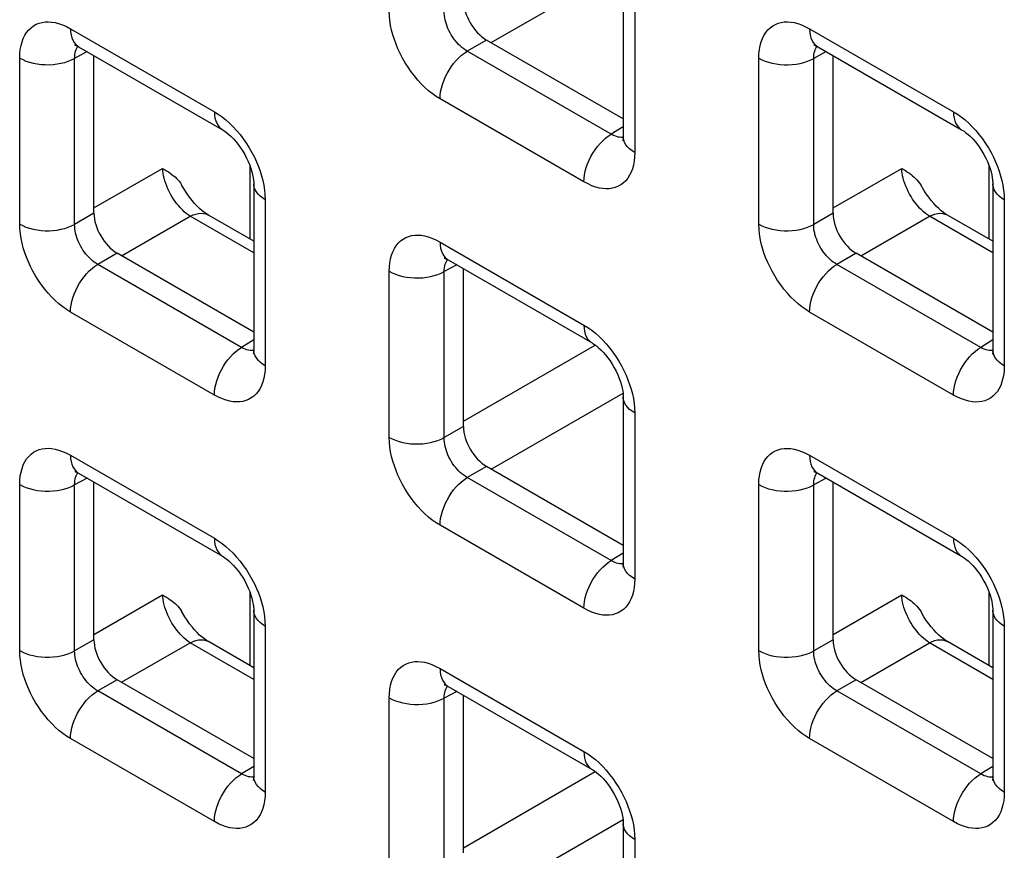
# Model space of a CAD drawing. Units: millimetres. Extents: x -45 to 54, y -212 to 83.
# Drawn here: x 9 to 17, y -43 to -37 of the extents above; entities that cross this region are included whole.
import ezdxf

# ---------------------------------------------------------------- set-up
doc = ezdxf.new("R2010")
doc.units = ezdxf.units.MM
doc.header["$LTSCALE"] = 16.335
doc.layers.add('RACCORDO', color=7, linetype='CONTINUOUS')

msp = doc.modelspace()

# ---------------------------------------------------------------- linework, layer by layer
at = {"layer": 'RACCORDO', "color": 250, "linetype": 'CONTINUOUS'}
for p, q in [((12.9574, -36.7263), (13.9665, -36.1436)), ((14.0562, -36.2964), (14.0562, -37.5678)), ((9.7378, -36.6199), (10.839, -37.2557)), ((15.3947, -36.6202), (16.4958, -37.256)), ((12.9223, -36.706), (12.7747, -36.7913)), ((9.349, -38.1158), (9.349, -36.8443)), ((9.8653, -36.7949), (9.7695, -36.8465)), ((9.7695, -38.1179), (9.7695, -36.8465)), ((13.8758, -37.427), (12.7747, -36.7913)), ((15.0058, -38.1161), (15.0058, -36.8447)), ((15.5222, -36.7953), (15.4264, -36.8468)), ((15.4264, -38.1182), (15.4264, -36.8468)), ((13.6674, -37.7923), (12.5663, -37.1565)), ((13.9684, -37.3698), (13.8758, -37.427)), ((13.9287, -37.449), (13.9163, -37.4457)), ((11.1124, -38.2314), (11.1124, -37.6723)), ((16.7693, -38.2317), (16.7693, -37.6726)), ((9.9172, -37.9921), (10.4423, -37.6889)), ((15.574, -37.9924), (16.0992, -37.6892)), ((11.2278, -37.9292), (11.2278, -39.2006)), ((16.8847, -37.9295), (16.8847, -39.2009)), ((9.9172, -38.0327), (9.7695, -38.1179)), ((15.574, -38.033), (15.4264, -38.1182)), ((10.129, -38.359), (10.6542, -38.0558)), ((11.14, -38.3363), (10.6542, -38.0558)), ((15.7859, -38.3594), (16.311, -38.0561)), ((16.7968, -38.3366), (16.311, -38.0561)), ((12.5663, -38.253), (13.6674, -38.8888)), ((10.0939, -38.3388), (9.9463, -38.424)), ((15.7508, -38.3391), (15.6031, -38.4244)), ((11.0474, -39.0598), (9.9463, -38.424)), ((12.6938, -38.428), (12.5979, -38.4796)), ((16.7043, -39.0601), (15.6031, -38.4244)), ((12.1774, -39.7489), (12.1774, -38.4774)), ((12.5979, -39.751), (12.5979, -38.4796)), ((10.839, -39.4251), (9.7378, -38.7893)), ((16.4958, -39.4254), (15.3947, -38.7896)), ((11.14, -39.0026), (11.0474, -39.0598)), ((16.7968, -39.0029), (16.7043, -39.0601)), ((11.1002, -39.0818), (11.0879, -39.0785)), ((12.7456, -39.6252), (13.7545, -39.0427)), ((16.7571, -39.0821), (16.7447, -39.0788)), ((12.9574, -39.9921), (13.9665, -39.4095)), ((14.0562, -39.5623), (14.0562, -40.8337)), ((12.7456, -39.6657), (12.5979, -39.751)), ((9.7378, -39.8858), (10.839, -40.5215)), ((15.3947, -39.8861), (16.4958, -40.5219)), ((12.9223, -39.9719), (12.7747, -40.0571)), ((9.8653, -40.0608), (9.7695, -40.1123)), ((13.8758, -40.6929), (12.7747, -40.0571)), ((15.5222, -40.0611), (15.4264, -40.1127)), ((9.349, -41.3817), (9.349, -40.1102)), ((9.7695, -41.3838), (9.7695, -40.1123)), ((15.0058, -41.382), (15.0058, -40.1105)), ((15.4264, -41.3841), (15.4264, -40.1127)), ((13.6674, -41.0582), (12.5663, -40.4224)), ((13.9684, -40.6357), (13.8758, -40.6929)), ((13.9287, -40.7149), (13.9163, -40.7116)), ((9.9172, -41.258), (10.4423, -40.9548)), ((11.1124, -41.4973), (11.1124, -40.9381)), ((15.574, -41.2583), (16.0992, -40.9551)), ((16.7693, -41.4976), (16.7693, -40.9384)), ((11.2278, -41.195), (11.2278, -42.4665)), ((16.8847, -41.1954), (16.8847, -42.4668)), ((9.9172, -41.2985), (9.7695, -41.3838)), ((10.129, -41.6249), (10.6542, -41.3217)), ((11.14, -41.6022), (10.6542, -41.3217)), ((15.574, -41.2988), (15.4264, -41.3841)), ((15.7859, -41.6252), (16.311, -41.322)), ((16.7968, -41.6025), (16.311, -41.322)), ((12.5663, -41.5189), (13.6674, -42.1546)), ((10.0939, -41.6047), (9.9463, -41.6899)), ((15.7508, -41.605), (15.6031, -41.6902)), ((11.0474, -42.3257), (9.9463, -41.6899)), ((12.1774, -43.0148), (12.1774, -41.7433)), ((12.6938, -41.6939), (12.5979, -41.7454)), ((12.5979, -43.0169), (12.5979, -41.7454)), ((16.7043, -42.326), (15.6031, -41.6902)), ((10.839, -42.691), (9.7378, -42.0552)), ((16.4958, -42.6913), (15.3947, -42.0555)), ((11.14, -42.2685), (11.0474, -42.3257)), ((16.7968, -42.2688), (16.7043, -42.326)), ((11.1002, -42.3477), (11.0879, -42.3443)), ((12.7456, -42.8911), (13.7545, -42.3086)), ((16.7571, -42.348), (16.7447, -42.3447)), ((12.9574, -43.258), (13.9665, -42.6754)), ((14.0562, -42.8281), (14.0562, -44.0996))]:
    msp.add_line(p, q, dxfattribs=at)
at = {"layer": 'RACCORDO', "color": 7, "linetype": 'CONTINUOUS'}
for p, q in [((13.9684, -36.1739), (13.9684, -37.4453)), ((9.8, -36.7572), (10.9011, -37.393)), ((13.9684, -37.31), (12.9223, -36.706)), ((15.4568, -36.7575), (16.558, -37.3933)), ((9.9172, -38.0327), (9.9172, -36.8249)), ((15.574, -38.033), (15.574, -36.8252)), ((11.14, -37.8067), (11.14, -39.0781)), ((16.7968, -37.807), (16.7968, -39.0784)), ((11.14, -38.2473), (10.7931, -38.047)), ((16.7968, -38.2476), (16.4499, -38.0473)), ((11.14, -38.9428), (10.0939, -38.3388)), ((16.7968, -38.9431), (15.7508, -38.3391)), ((12.6284, -38.3903), (13.7295, -39.0261)), ((12.7456, -39.6657), (12.7456, -38.458)), ((13.9684, -39.4398), (13.9684, -40.7112)), ((13.9684, -40.5759), (12.9223, -39.9719)), ((9.8, -40.0231), (10.9011, -40.6589)), ((15.4568, -40.0234), (16.558, -40.6592)), ((9.9172, -41.2985), (9.9172, -40.0908)), ((15.574, -41.2988), (15.574, -40.0911)), ((11.14, -41.0726), (11.14, -42.344)), ((16.7968, -41.0729), (16.7968, -42.3443)), ((11.14, -41.5132), (10.7931, -41.3129)), ((16.7968, -41.5135), (16.4499, -41.3132)), ((11.14, -42.2086), (10.0939, -41.6047)), ((12.6284, -41.6562), (13.7295, -42.292)), ((16.7968, -42.209), (15.7508, -41.605)), ((12.7456, -42.9316), (12.7456, -41.7238)), ((13.9684, -42.7057), (13.9684, -43.9771))]:
    msp.add_line(p, q, dxfattribs=at)
at = {"layer": 'RACCORDO', "color": 250, "linetype": 'CONTINUOUS'}
for points in [[(12.3698, -36.9815), (12.3448, -36.9486), (12.3213, -36.9148), (12.2994, -36.8799), (12.279, -36.8441), (12.2604, -36.8082), (12.244, -36.7728), (12.2294, -36.7374), (12.2165, -36.7018), (12.2052, -36.6661), (12.1957, -36.6301), (12.1881, -36.5939), (12.1826, -36.5573), (12.179, -36.5203), (12.1774, -36.483)], [(12.7747, -36.7913), (12.7609, -36.783), (12.7473, -36.7737), (12.7339, -36.7633), (12.7209, -36.7519), (12.7082, -36.7397), (12.6959, -36.7266), (12.684, -36.7125), (12.6726, -36.6977), (12.6618, -36.6823), (12.6518, -36.6664), (12.6425, -36.6502), (12.6342, -36.6338), (12.6267, -36.6177), (12.6202, -36.6016), (12.6144, -36.5853), (12.6095, -36.569), (12.6054, -36.5526), (12.602, -36.536), (12.5996, -36.519), (12.5982, -36.502), (12.5979, -36.4851)], [(9.349, -36.8443), (9.3502, -36.8104), (9.3536, -36.7785), (9.3591, -36.7485), (9.3668, -36.7204), (9.3765, -36.6942), (9.3884, -36.6702), (9.4023, -36.6483), (9.4183, -36.6286), (9.4358, -36.6116), (9.4551, -36.5974), (9.4759, -36.5859), (9.4977, -36.5771), (9.5201, -36.571), (9.5435, -36.5677), (9.5679, -36.5669), (9.5932, -36.5685), (9.6196, -36.5727), (9.6472, -36.5799), (9.6761, -36.5902), (9.7063, -36.6035), (9.7378, -36.6199)], [(9.7378, -36.6199), (9.739, -36.6445), (9.7424, -36.6676), (9.748, -36.6889), (9.7558, -36.7081), (9.7656, -36.7251), (9.7775, -36.7396), (9.7912, -36.7515), (9.7999, -36.7572)], [(15.0058, -36.8447), (15.0071, -36.8108), (15.0104, -36.7788), (15.0159, -36.7488), (15.0236, -36.7207), (15.0334, -36.6945), (15.0452, -36.6705), (15.0592, -36.6486), (15.0751, -36.629), (15.0927, -36.612), (15.1119, -36.5978), (15.1328, -36.5862), (15.1545, -36.5774), (15.177, -36.5713), (15.2004, -36.568), (15.2247, -36.5672), (15.2501, -36.5688), (15.2764, -36.573), (15.304, -36.5802), (15.333, -36.5905), (15.3632, -36.6039), (15.3947, -36.6202)], [(15.3947, -36.6202), (15.3958, -36.6449), (15.3992, -36.6679), (15.4048, -36.6892), (15.4126, -36.7084), (15.4225, -36.7254), (15.4343, -36.7399), (15.448, -36.7518), (15.4568, -36.7575)], [(9.7695, -36.8465), (9.7698, -36.8313), (9.771, -36.8169), (9.7734, -36.8033), (9.7767, -36.7906), (9.7809, -36.7788), (9.7861, -36.768), (9.7924, -36.7581), (9.7952, -36.7546)], [(15.4264, -36.8468), (15.4266, -36.8316), (15.4279, -36.8172), (15.4302, -36.8036), (15.4335, -36.7909), (15.4378, -36.7792), (15.443, -36.7683), (15.4492, -36.7584), (15.452, -36.7549)], [(9.349, -36.8443), (9.3721, -36.8564), (9.3971, -36.8669), (9.424, -36.8759), (9.4523, -36.8833), (9.4818, -36.8889), (9.5121, -36.8928), (9.543, -36.8948), (9.574, -36.8949), (9.6049, -36.8932), (9.6354, -36.8897), (9.665, -36.8844), (9.6936, -36.8773), (9.7207, -36.8685), (9.7461, -36.8582), (9.7695, -36.8465)], [(12.5663, -37.1565), (12.5674, -37.1305), (12.5708, -37.1035), (12.5764, -37.0758), (12.5842, -37.0476), (12.5941, -37.0192), (12.6059, -36.991), (12.6196, -36.9633), (12.635, -36.9363), (12.6519, -36.9104), (12.6702, -36.8858), (12.6896, -36.8628), (12.71, -36.8416), (12.7312, -36.8225), (12.7528, -36.8057), (12.7747, -36.7913)], [(15.0058, -36.8447), (15.0289, -36.8567), (15.054, -36.8672), (15.0808, -36.8762), (15.1092, -36.8836), (15.1386, -36.8892), (15.169, -36.8931), (15.1998, -36.8951), (15.2309, -36.8952), (15.2618, -36.8935), (15.2922, -36.89), (15.3219, -36.8847), (15.3504, -36.8776), (15.3775, -36.8689), (15.4029, -36.8586), (15.4264, -36.8468)], [(12.5663, -37.1565), (12.5363, -37.1378), (12.5069, -37.1169), (12.4782, -37.094), (12.45, -37.0689), (12.4224, -37.0416), (12.3957, -37.0126), (12.3698, -36.9815)], [(10.839, -37.2557), (10.869, -37.2744), (10.8983, -37.2952), (10.927, -37.3182), (10.9552, -37.3433), (10.9828, -37.3705)], [(10.839, -37.2557), (10.8401, -37.2803), (10.8435, -37.3034), (10.8491, -37.3247), (10.8569, -37.3439), (10.8668, -37.3608), (10.8786, -37.3753), (10.8923, -37.3873), (10.9011, -37.393)], [(16.4958, -37.256), (16.5258, -37.2747), (16.5552, -37.2955), (16.5839, -37.3185), (16.6121, -37.3436), (16.6397, -37.3708)], [(16.4958, -37.256), (16.497, -37.2806), (16.5004, -37.3037), (16.506, -37.325), (16.5138, -37.3442), (16.5236, -37.3611), (16.5355, -37.3757), (16.5492, -37.3876), (16.5579, -37.3933)], [(10.9828, -37.3705), (11.0095, -37.3996), (11.0354, -37.4306), (11.0604, -37.4635), (11.0839, -37.4974), (11.1059, -37.5322), (11.1263, -37.5681), (11.1448, -37.6039), (11.1613, -37.6394), (11.1759, -37.6748), (11.1887, -37.7103)], [(16.6397, -37.3708), (16.6663, -37.3999), (16.6923, -37.431), (16.7173, -37.4638), (16.7408, -37.4977), (16.7627, -37.5326), (16.7831, -37.5684), (16.8017, -37.6042), (16.8181, -37.6397), (16.8327, -37.6751), (16.8456, -37.7107)], [(13.6674, -37.7923), (13.6685, -37.7663), (13.6719, -37.7393), (13.6776, -37.7116), (13.6853, -37.6834), (13.6952, -37.655), (13.707, -37.6268), (13.7207, -37.5991), (13.7361, -37.5721), (13.7531, -37.5462), (13.7713, -37.5216), (13.7908, -37.4986), (13.8112, -37.4774), (13.8323, -37.4583), (13.8539, -37.4414), (13.8758, -37.427)], [(13.9163, -37.4457), (13.9033, -37.441), (13.8898, -37.4348), (13.8758, -37.427)], [(13.9682, -37.4508), (13.9628, -37.4516), (13.9519, -37.4519), (13.9405, -37.451), (13.9287, -37.449)], [(14.0562, -37.5678), (14.0355, -37.5545), (14.0172, -37.54), (14.0016, -37.5245), (13.9888, -37.5082), (13.9791, -37.4911), (13.9724, -37.4736), (13.9689, -37.4558), (13.9684, -37.4454)], [(14.0562, -37.5678), (14.055, -37.6017), (14.0516, -37.6337), (14.0461, -37.6637), (14.0385, -37.6918), (14.0287, -37.718), (14.0169, -37.742), (14.0029, -37.7638), (13.987, -37.7835), (13.9694, -37.8005), (13.9502, -37.8147), (13.9293, -37.8263), (13.9076, -37.8351), (13.8851, -37.8412), (13.8617, -37.8445), (13.8374, -37.8453), (13.812, -37.8437), (13.7857, -37.8395), (13.7581, -37.8323), (13.7291, -37.8219), (13.6989, -37.8086), (13.6674, -37.7923)], [(10.6542, -38.0558), (10.6391, -38.0455), (10.624, -38.034), (10.609, -38.0212), (10.5943, -38.0073), (10.5798, -37.9924), (10.5657, -37.9764), (10.552, -37.9596), (10.5389, -37.942), (10.5263, -37.9237), (10.5144, -37.9048), (10.5032, -37.8854), (10.4928, -37.8657), (10.4832, -37.8456), (10.4745, -37.8254), (10.4668, -37.8051), (10.4601, -37.7849), (10.4543, -37.7648), (10.4497, -37.7451), (10.4461, -37.7258), (10.4437, -37.707), (10.4423, -37.6889)], [(11.1887, -37.7103), (11.2, -37.7461), (11.2095, -37.782), (11.2171, -37.8183), (11.2226, -37.8549), (11.2262, -37.8919), (11.2278, -37.9292)], [(16.311, -38.0561), (16.2959, -38.0458), (16.2809, -38.0343), (16.2659, -38.0215), (16.2511, -38.0076), (16.2367, -37.9927), (16.2226, -37.9767), (16.2089, -37.9599), (16.1957, -37.9423), (16.1831, -37.924), (16.1712, -37.9051), (16.16, -37.8857), (16.1496, -37.866), (16.1401, -37.8459), (16.1314, -37.8257), (16.1237, -37.8054), (16.1169, -37.7852), (16.1112, -37.7651), (16.1066, -37.7454), (16.103, -37.7261), (16.1006, -37.7073), (16.0992, -37.6892)], [(16.8456, -37.7107), (16.8568, -37.7464), (16.8664, -37.7823), (16.874, -37.8186), (16.8795, -37.8552), (16.8831, -37.8922), (16.8847, -37.9295)], [(11.2278, -37.9292), (11.207, -37.9158), (11.1887, -37.9014), (11.1731, -37.8859), (11.1604, -37.8695), (11.1506, -37.8525), (11.144, -37.835), (11.1405, -37.8172), (11.14, -37.8067)], [(16.8847, -37.9295), (16.8639, -37.9162), (16.8456, -37.9017), (16.83, -37.8862), (16.8172, -37.8698), (16.8075, -37.8528), (16.8008, -37.8353), (16.7974, -37.8175), (16.7968, -37.807)], [(10.6542, -38.0558), (10.6755, -38.046), (10.6966, -38.0389), (10.717, -38.0346), (10.7367, -38.033), (10.7555, -38.0342), (10.7731, -38.0382), (10.7894, -38.045), (10.7931, -38.047)], [(16.311, -38.0561), (16.3324, -38.0463), (16.3534, -38.0392), (16.3739, -38.0349), (16.3936, -38.0333), (16.4124, -38.0345), (16.43, -38.0385), (16.4462, -38.0453), (16.4499, -38.0473)], [(9.349, -38.1158), (9.3721, -38.1278), (9.3971, -38.1384), (9.424, -38.1474), (9.4523, -38.1547), (9.4818, -38.1604), (9.5121, -38.1642), (9.543, -38.1662), (9.574, -38.1664), (9.6049, -38.1647), (9.6354, -38.1611), (9.665, -38.1558), (9.6936, -38.1487), (9.7207, -38.14), (9.7461, -38.1297), (9.7695, -38.1179)], [(9.7378, -38.7893), (9.7079, -38.7706), (9.6785, -38.7497), (9.6498, -38.7268), (9.6216, -38.7017), (9.594, -38.6744), (9.5673, -38.6454), (9.5414, -38.6143), (9.5164, -38.5814), (9.4929, -38.5476), (9.4709, -38.5127), (9.4505, -38.4769), (9.432, -38.441), (9.4155, -38.4056), (9.4009, -38.3702), (9.3881, -38.3346), (9.3768, -38.2988), (9.3673, -38.2629), (9.3597, -38.2267), (9.3542, -38.19), (9.3506, -38.1531), (9.349, -38.1158)], [(9.9463, -38.424), (9.9325, -38.4158), (9.9189, -38.4065), (9.9055, -38.3961), (9.8924, -38.3847), (9.8798, -38.3725), (9.8675, -38.3594), (9.8556, -38.3453), (9.8441, -38.3305), (9.8334, -38.3151), (9.8234, -38.2992), (9.8141, -38.283), (9.8057, -38.2666), (9.7983, -38.2504), (9.7918, -38.2344), (9.786, -38.2181), (9.7811, -38.2018), (9.7769, -38.1854), (9.7736, -38.1688), (9.7712, -38.1518), (9.7698, -38.1348), (9.7695, -38.1179)], [(15.0058, -38.1161), (15.0289, -38.1281), (15.054, -38.1387), (15.0808, -38.1477), (15.1092, -38.155), (15.1386, -38.1607), (15.169, -38.1645), (15.1998, -38.1665), (15.2309, -38.1667), (15.2618, -38.165), (15.2922, -38.1614), (15.3219, -38.1561), (15.3504, -38.149), (15.3775, -38.1403), (15.4029, -38.13), (15.4264, -38.1182)], [(15.3947, -38.7896), (15.3647, -38.7709), (15.3354, -38.75), (15.3066, -38.7271), (15.2784, -38.702), (15.2509, -38.6747), (15.2242, -38.6457), (15.1983, -38.6146), (15.1732, -38.5817), (15.1497, -38.5479), (15.1278, -38.513), (15.1074, -38.4772), (15.0889, -38.4413), (15.0724, -38.4059), (15.0578, -38.3705), (15.0449, -38.3349), (15.0337, -38.2992), (15.0241, -38.2632), (15.0166, -38.227), (15.011, -38.1904), (15.0075, -38.1534), (15.0058, -38.1161)], [(15.6031, -38.4244), (15.5893, -38.4161), (15.5757, -38.4068), (15.5623, -38.3964), (15.5493, -38.385), (15.5366, -38.3728), (15.5243, -38.3597), (15.5124, -38.3456), (15.501, -38.3308), (15.4902, -38.3154), (15.4802, -38.2995), (15.471, -38.2833), (15.4626, -38.2669), (15.4552, -38.2508), (15.4486, -38.2347), (15.4429, -38.2184), (15.4379, -38.2021), (15.4338, -38.1857), (15.4305, -38.1691), (15.4281, -38.1521), (15.4267, -38.1351), (15.4264, -38.1182)], [(12.1774, -38.4774), (12.1787, -38.4435), (12.182, -38.4116), (12.1875, -38.3816), (12.1952, -38.3535), (12.205, -38.3273), (12.2168, -38.3033), (12.2307, -38.2814), (12.2467, -38.2617), (12.2643, -38.2447), (12.2835, -38.2305), (12.3043, -38.219), (12.3261, -38.2102), (12.3486, -38.2041), (12.3719, -38.2008), (12.3963, -38.2), (12.4216, -38.2016), (12.448, -38.2058), (12.4756, -38.213), (12.5045, -38.2233), (12.5348, -38.2366), (12.5663, -38.253)], [(12.5663, -38.253), (12.5674, -38.2776), (12.5708, -38.3007), (12.5764, -38.322), (12.5842, -38.3412), (12.5941, -38.3582), (12.6059, -38.3727), (12.6196, -38.3846), (12.6283, -38.3903)], [(9.7378, -38.7893), (9.739, -38.7633), (9.7424, -38.7363), (9.748, -38.7086), (9.7558, -38.6804), (9.7656, -38.652), (9.7775, -38.6238), (9.7912, -38.5961), (9.8066, -38.5691), (9.8235, -38.5432), (9.8418, -38.5186), (9.8612, -38.4956), (9.8816, -38.4744), (9.9027, -38.4553), (9.9244, -38.4384), (9.9463, -38.424)], [(12.5979, -38.4796), (12.5982, -38.4644), (12.5995, -38.45), (12.6018, -38.4364), (12.6051, -38.4237), (12.6093, -38.4119), (12.6146, -38.4011), (12.6208, -38.3912), (12.6236, -38.3877)], [(15.3947, -38.7896), (15.3958, -38.7636), (15.3992, -38.7366), (15.4048, -38.7089), (15.4126, -38.6807), (15.4225, -38.6523), (15.4343, -38.6241), (15.448, -38.5964), (15.4634, -38.5694), (15.4803, -38.5435), (15.4986, -38.5189), (15.5181, -38.4959), (15.5385, -38.4747), (15.5596, -38.4556), (15.5812, -38.4388), (15.6031, -38.4244)], [(12.1774, -38.4774), (12.2005, -38.4894), (12.2256, -38.5), (12.2524, -38.509), (12.2807, -38.5164), (12.3102, -38.522), (12.3405, -38.5259), (12.3714, -38.5279), (12.4025, -38.528), (12.4334, -38.5263), (12.4638, -38.5228), (12.4935, -38.5175), (12.522, -38.5104), (12.5491, -38.5016), (12.5745, -38.4913), (12.5979, -38.4796)], [(13.6674, -38.8888), (13.6974, -38.9075), (13.7267, -38.9283), (13.7555, -38.9513), (13.7837, -38.9764), (13.8112, -39.0036)], [(13.6674, -38.8888), (13.6685, -38.9134), (13.6719, -38.9365), (13.6776, -38.9578), (13.6853, -38.977), (13.6952, -38.9939), (13.707, -39.0084), (13.7207, -39.0204), (13.7295, -39.0261)], [(13.8112, -39.0036), (13.8379, -39.0327), (13.8638, -39.0637), (13.8889, -39.0966), (13.9124, -39.1305), (13.9343, -39.1653), (13.9547, -39.2012), (13.9732, -39.237), (13.9897, -39.2725), (14.0043, -39.3079), (14.0171, -39.3434)], [(10.839, -39.4251), (10.8401, -39.3991), (10.8435, -39.3721), (10.8491, -39.3443), (10.8569, -39.3161), (10.8668, -39.2878), (10.8786, -39.2596), (10.8923, -39.2319), (10.9077, -39.2049), (10.9246, -39.179), (10.9429, -39.1544), (10.9623, -39.1314), (10.9827, -39.1102), (11.0039, -39.0911), (11.0255, -39.0742), (11.0474, -39.0598)], [(11.0879, -39.0785), (11.0748, -39.0737), (11.0613, -39.0675), (11.0474, -39.0598)], [(11.1398, -39.0836), (11.1344, -39.0843), (11.1234, -39.0847), (11.112, -39.0838), (11.1002, -39.0818)], [(11.2278, -39.2006), (11.207, -39.1873), (11.1887, -39.1728), (11.1731, -39.1573), (11.1604, -39.1409), (11.1506, -39.1239), (11.144, -39.1064), (11.1405, -39.0886), (11.14, -39.0781)], [(16.4958, -39.4254), (16.497, -39.3994), (16.5004, -39.3724), (16.506, -39.3447), (16.5138, -39.3164), (16.5236, -39.2881), (16.5355, -39.2599), (16.5492, -39.2322), (16.5646, -39.2052), (16.5815, -39.1793), (16.5998, -39.1547), (16.6192, -39.1317), (16.6396, -39.1105), (16.6607, -39.0914), (16.6824, -39.0745), (16.7043, -39.0601)], [(16.7447, -39.0788), (16.7317, -39.0741), (16.7182, -39.0679), (16.7043, -39.0601)], [(16.7967, -39.0839), (16.7913, -39.0847), (16.7803, -39.085), (16.7689, -39.0841), (16.7571, -39.0821)], [(16.8847, -39.2009), (16.8639, -39.1876), (16.8456, -39.1731), (16.83, -39.1576), (16.8172, -39.1413), (16.8075, -39.1242), (16.8008, -39.1067), (16.7974, -39.0889), (16.7968, -39.0785)], [(11.2278, -39.2006), (11.2266, -39.2345), (11.2232, -39.2665), (11.2177, -39.2965), (11.2101, -39.3246), (11.2003, -39.3508), (11.1884, -39.3748), (11.1745, -39.3966), (11.1585, -39.4163), (11.141, -39.4333), (11.1217, -39.4475), (11.1009, -39.4591), (11.0791, -39.4679), (11.0567, -39.4739), (11.0333, -39.4773), (11.0089, -39.4781), (10.9836, -39.4764), (10.9573, -39.4722), (10.9296, -39.4651), (10.9007, -39.4547), (10.8705, -39.4414), (10.839, -39.4251)], [(16.8847, -39.2009), (16.8834, -39.2348), (16.8801, -39.2668), (16.8746, -39.2968), (16.8669, -39.3249), (16.8571, -39.3511), (16.8453, -39.3751), (16.8314, -39.3969), (16.8154, -39.4166), (16.7978, -39.4336), (16.7786, -39.4478), (16.7577, -39.4594), (16.736, -39.4682), (16.7135, -39.4743), (16.6902, -39.4776), (16.6658, -39.4784), (16.6404, -39.4768), (16.6141, -39.4726), (16.5865, -39.4654), (16.5575, -39.455), (16.5273, -39.4417), (16.4958, -39.4254)], [(14.0171, -39.3434), (14.0284, -39.3792), (14.038, -39.4151), (14.0455, -39.4514), (14.0511, -39.488), (14.0546, -39.525), (14.0562, -39.5623)], [(14.0562, -39.5623), (14.0355, -39.5489), (14.0172, -39.5345), (14.0016, -39.519), (13.9888, -39.5026), (13.9791, -39.4856), (13.9724, -39.4681), (13.9689, -39.4503), (13.9684, -39.4398)], [(12.1774, -39.7489), (12.2005, -39.7609), (12.2256, -39.7715), (12.2524, -39.7805), (12.2807, -39.7878), (12.3102, -39.7935), (12.3405, -39.7973), (12.3714, -39.7993)], [(12.5663, -40.4224), (12.5363, -40.4037), (12.5069, -40.3828), (12.4782, -40.3599), (12.45, -40.3347), (12.4224, -40.3075), (12.3957, -40.2785), (12.3698, -40.2474), (12.3448, -40.2145), (12.3213, -40.1807), (12.2994, -40.1458), (12.279, -40.1099), (12.2604, -40.0741), (12.244, -40.0387), (12.2294, -40.0033), (12.2165, -39.9677), (12.2052, -39.9319), (12.1957, -39.896), (12.1881, -39.8598), (12.1826, -39.8231), (12.179, -39.7862), (12.1774, -39.7489)], [(12.3714, -39.7993), (12.4025, -39.7995), (12.4334, -39.7978), (12.4638, -39.7942), (12.4935, -39.7889), (12.522, -39.7818), (12.5491, -39.7731), (12.5745, -39.7628), (12.5979, -39.751)], [(12.7747, -40.0571), (12.7609, -40.0489), (12.7473, -40.0396), (12.7339, -40.0292), (12.7209, -40.0178), (12.7082, -40.0056), (12.6959, -39.9925), (12.684, -39.9784), (12.6726, -39.9636), (12.6618, -39.9482), (12.6518, -39.9323), (12.6425, -39.9161), (12.6342, -39.8997), (12.6267, -39.8835), (12.6202, -39.8675), (12.6144, -39.8512), (12.6095, -39.8349), (12.6054, -39.8185), (12.602, -39.8019), (12.5996, -39.7849), (12.5982, -39.7679), (12.5979, -39.751)], [(9.349, -40.1102), (9.3502, -40.0763), (9.3536, -40.0444), (9.3591, -40.0144), (9.3668, -39.9862), (9.3765, -39.9601), (9.3884, -39.9361), (9.4023, -39.9142), (9.4183, -39.8945), (9.4358, -39.8775), (9.4551, -39.8633), (9.4759, -39.8518), (9.4977, -39.8429), (9.5201, -39.8369), (9.5435, -39.8335), (9.5679, -39.8328), (9.5932, -39.8344), (9.6196, -39.8386), (9.6472, -39.8458), (9.6761, -39.8561), (9.7063, -39.8694), (9.7378, -39.8858)], [(15.0058, -40.1105), (15.0071, -40.0766), (15.0104, -40.0447), (15.0159, -40.0147), (15.0236, -39.9866), (15.0334, -39.9604), (15.0452, -39.9364), (15.0592, -39.9145), (15.0751, -39.8948), (15.0927, -39.8778), (15.1119, -39.8636), (15.1328, -39.8521), (15.1545, -39.8433), (15.177, -39.8372), (15.2004, -39.8339), (15.2247, -39.8331), (15.2501, -39.8347), (15.2764, -39.8389), (15.304, -39.8461), (15.333, -39.8564), (15.3632, -39.8697), (15.3947, -39.8861)], [(9.7378, -39.8858), (9.739, -39.9104), (9.7424, -39.9335), (9.748, -39.9548), (9.7558, -39.974), (9.7656, -39.9909), (9.7775, -40.0054), (9.7912, -40.0174), (9.7999, -40.0231)], [(15.3947, -39.8861), (15.3958, -39.9107), (15.3992, -39.9338), (15.4048, -39.9551), (15.4126, -39.9743), (15.4225, -39.9912), (15.4343, -40.0058), (15.448, -40.0177), (15.4568, -40.0234)], [(9.7695, -40.1123), (9.7698, -40.0972), (9.771, -40.0828), (9.7734, -40.0692), (9.7767, -40.0565), (9.7809, -40.0447), (9.7861, -40.0339), (9.7924, -40.0239), (9.7952, -40.0205)], [(12.5663, -40.4224), (12.5674, -40.3964), (12.5708, -40.3694), (12.5764, -40.3417), (12.5842, -40.3134), (12.5941, -40.2851), (12.6059, -40.2569), (12.6196, -40.2292), (12.635, -40.2022), (12.6519, -40.1763), (12.6702, -40.1517), (12.6896, -40.1287), (12.71, -40.1075), (12.7312, -40.0884), (12.7528, -40.0715), (12.7747, -40.0571)], [(15.4264, -40.1127), (15.4266, -40.0975), (15.4279, -40.0831), (15.4302, -40.0695), (15.4335, -40.0568), (15.4378, -40.045), (15.443, -40.0342), (15.4492, -40.0243), (15.452, -40.0208)], [(9.349, -40.1102), (9.3721, -40.1222), (9.3971, -40.1328), (9.424, -40.1418), (9.4523, -40.1492), (9.4818, -40.1548), (9.5121, -40.1586), (9.543, -40.1606), (9.574, -40.1608), (9.6049, -40.1591), (9.6354, -40.1556), (9.665, -40.1502), (9.6936, -40.1432), (9.7207, -40.1344), (9.7461, -40.1241), (9.7695, -40.1123)], [(15.0058, -40.1105), (15.0289, -40.1225), (15.054, -40.1331), (15.0808, -40.1421), (15.1092, -40.1495), (15.1386, -40.1551), (15.169, -40.159), (15.1998, -40.161), (15.2309, -40.1611), (15.2618, -40.1594), (15.2922, -40.1559), (15.3219, -40.1506), (15.3504, -40.1435), (15.3775, -40.1347), (15.4029, -40.1244), (15.4264, -40.1127)], [(10.839, -40.5215), (10.869, -40.5403), (10.8983, -40.5611), (10.927, -40.584), (10.9552, -40.6092), (10.9828, -40.6364)], [(10.839, -40.5215), (10.8401, -40.5462), (10.8435, -40.5693), (10.8491, -40.5905), (10.8569, -40.6098), (10.8668, -40.6267), (10.8786, -40.6412), (10.8923, -40.6531), (10.9011, -40.6588)], [(16.4958, -40.5219), (16.5258, -40.5406), (16.5552, -40.5614), (16.5839, -40.5844), (16.6121, -40.6095), (16.6397, -40.6367)], [(16.4958, -40.5219), (16.497, -40.5465), (16.5004, -40.5696), (16.506, -40.5909), (16.5138, -40.6101), (16.5236, -40.627), (16.5355, -40.6415), (16.5492, -40.6535), (16.5579, -40.6592)], [(10.9828, -40.6364), (11.0095, -40.6655), (11.0354, -40.6965), (11.0604, -40.7294), (11.0839, -40.7633), (11.1059, -40.7981), (11.1263, -40.834), (11.1448, -40.8698), (11.1613, -40.9052), (11.1759, -40.9406), (11.1887, -40.9762)], [(16.6397, -40.6367), (16.6663, -40.6658), (16.6923, -40.6968), (16.7173, -40.7297), (16.7408, -40.7636), (16.7627, -40.7984), (16.7831, -40.8343), (16.8017, -40.8701), (16.8181, -40.9056), (16.8327, -40.941), (16.8456, -40.9765)], [(13.6674, -41.0582), (13.6685, -41.0322), (13.6719, -41.0052), (13.6776, -40.9774), (13.6853, -40.9492), (13.6952, -40.9209), (13.707, -40.8927), (13.7207, -40.865), (13.7361, -40.838), (13.7531, -40.8121), (13.7713, -40.7875), (13.7908, -40.7645), (13.8112, -40.7433), (13.8323, -40.7242), (13.8539, -40.7073), (13.8758, -40.6929)], [(13.9163, -40.7116), (13.9033, -40.7068), (13.8898, -40.7006), (13.8758, -40.6929)], [(13.9682, -40.7167), (13.9628, -40.7174), (13.9519, -40.7178), (13.9405, -40.7169), (13.9287, -40.7149)], [(14.0562, -40.8337), (14.0355, -40.8204), (14.0172, -40.8059), (14.0016, -40.7904), (13.9888, -40.774), (13.9791, -40.757), (13.9724, -40.7395), (13.9689, -40.7217), (13.9684, -40.7112)], [(14.0562, -40.8337), (14.055, -40.8676), (14.0516, -40.8996), (14.0461, -40.9296), (14.0385, -40.9577), (14.0287, -40.9839), (14.0169, -41.0079), (14.0029, -41.0297), (13.987, -41.0494), (13.9694, -41.0664), (13.9502, -41.0806), (13.9293, -41.0922), (13.9076, -41.101), (13.8851, -41.107), (13.8617, -41.1104), (13.8374, -41.1112), (13.812, -41.1095), (13.7857, -41.1053), (13.7581, -41.0982), (13.7291, -41.0878), (13.6989, -41.0745), (13.6674, -41.0582)], [(10.6542, -41.3217), (10.6391, -41.3114), (10.624, -41.2998), (10.609, -41.2871), (10.5943, -41.2732), (10.5798, -41.2582), (10.5657, -41.2423), (10.552, -41.2255), (10.5389, -41.2079), (10.5263, -41.1896), (10.5144, -41.1707), (10.5032, -41.1513), (10.4928, -41.1315), (10.4832, -41.1115), (10.4745, -41.0913), (10.4668, -41.071), (10.4601, -41.0508), (10.4543, -41.0307), (10.4497, -41.011), (10.4461, -40.9917), (10.4437, -40.9729), (10.4423, -40.9548)], [(11.1887, -40.9762), (11.2, -41.012), (11.2095, -41.0479), (11.2171, -41.0842), (11.2226, -41.1208), (11.2262, -41.1578), (11.2278, -41.195)], [(16.311, -41.322), (16.2959, -41.3117), (16.2809, -41.3002), (16.2659, -41.2874), (16.2511, -41.2735), (16.2367, -41.2586), (16.2226, -41.2426), (16.2089, -41.2258), (16.1957, -41.2082), (16.1831, -41.1899), (16.1712, -41.171), (16.16, -41.1516), (16.1496, -41.1319), (16.1401, -41.1118), (16.1314, -41.0916), (16.1237, -41.0713), (16.1169, -41.0511), (16.1112, -41.031), (16.1066, -41.0113), (16.103, -40.992), (16.1006, -40.9732), (16.0992, -40.9551)], [(16.8456, -40.9765), (16.8568, -41.0123), (16.8664, -41.0482), (16.874, -41.0845), (16.8795, -41.1211), (16.8831, -41.1581), (16.8847, -41.1954)], [(11.2278, -41.195), (11.207, -41.1817), (11.1887, -41.1672), (11.1731, -41.1517), (11.1604, -41.1354), (11.1506, -41.1184), (11.144, -41.1009), (11.1405, -41.083), (11.14, -41.0726)], [(16.8847, -41.1954), (16.8639, -41.182), (16.8456, -41.1676), (16.83, -41.1521), (16.8172, -41.1357), (16.8075, -41.1187), (16.8008, -41.1012), (16.7974, -41.0834), (16.7968, -41.0729)], [(10.6542, -41.3217), (10.6755, -41.3119), (10.6966, -41.3048), (10.717, -41.3004), (10.7367, -41.2989), (10.7555, -41.3001), (10.7731, -41.3041), (10.7894, -41.3109), (10.7931, -41.3129)], [(16.311, -41.322), (16.3324, -41.3122), (16.3534, -41.3051), (16.3739, -41.3007), (16.3936, -41.2992), (16.4124, -41.3004), (16.43, -41.3044), (16.4462, -41.3112), (16.4499, -41.3132)], [(9.349, -41.3817), (9.3721, -41.3937), (9.3971, -41.4042), (9.424, -41.4132), (9.4523, -41.4206), (9.4818, -41.4262), (9.5121, -41.4301), (9.543, -41.4321), (9.574, -41.4322), (9.6049, -41.4305), (9.6354, -41.427), (9.665, -41.4217), (9.6936, -41.4146), (9.7207, -41.4059), (9.7461, -41.3956), (9.7695, -41.3838)], [(9.7378, -42.0552), (9.7079, -42.0364), (9.6785, -42.0156), (9.6498, -41.9927), (9.6216, -41.9675), (9.594, -41.9403), (9.5673, -41.9113), (9.5414, -41.8802), (9.5164, -41.8473), (9.4929, -41.8135), (9.4709, -41.7786), (9.4505, -41.7427), (9.432, -41.7069), (9.4155, -41.6715), (9.4009, -41.6361), (9.3881, -41.6005), (9.3768, -41.5647), (9.3673, -41.5288), (9.3597, -41.4926), (9.3542, -41.4559), (9.3506, -41.419), (9.349, -41.3817)], [(9.9463, -41.6899), (9.9325, -41.6817), (9.9189, -41.6723), (9.9055, -41.6619), (9.8924, -41.6506), (9.8798, -41.6384), (9.8675, -41.6252), (9.8556, -41.6112), (9.8441, -41.5963), (9.8334, -41.5809), (9.8234, -41.5651), (9.8141, -41.5488), (9.8057, -41.5325), (9.7983, -41.5163), (9.7918, -41.5002), (9.786, -41.484), (9.7811, -41.4676), (9.7769, -41.4513), (9.7736, -41.4346), (9.7712, -41.4177), (9.7698, -41.4007), (9.7695, -41.3838)], [(15.0058, -41.382), (15.0289, -41.394), (15.054, -41.4046), (15.0808, -41.4136), (15.1092, -41.4209), (15.1386, -41.4266), (15.169, -41.4304), (15.1998, -41.4324), (15.2309, -41.4326), (15.2618, -41.4309), (15.2922, -41.4273), (15.3219, -41.422), (15.3504, -41.4149), (15.3775, -41.4062), (15.4029, -41.3959), (15.4264, -41.3841)], [(15.3947, -42.0555), (15.3647, -42.0368), (15.3354, -42.0159), (15.3066, -41.993), (15.2784, -41.9678), (15.2509, -41.9406), (15.2242, -41.9116), (15.1983, -41.8805), (15.1732, -41.8476), (15.1497, -41.8138), (15.1278, -41.7789), (15.1074, -41.743), (15.0889, -41.7072), (15.0724, -41.6718), (15.0578, -41.6364), (15.0449, -41.6008), (15.0337, -41.565), (15.0241, -41.5291), (15.0166, -41.4929), (15.011, -41.4562), (15.0075, -41.4193), (15.0058, -41.382)], [(15.6031, -41.6902), (15.5893, -41.682), (15.5757, -41.6727), (15.5623, -41.6623), (15.5493, -41.6509), (15.5366, -41.6387), (15.5243, -41.6256), (15.5124, -41.6115), (15.501, -41.5967), (15.4902, -41.5813), (15.4802, -41.5654), (15.471, -41.5492), (15.4626, -41.5328), (15.4552, -41.5166), (15.4486, -41.5006), (15.4429, -41.4843), (15.4379, -41.468), (15.4338, -41.4516), (15.4305, -41.435), (15.4281, -41.418), (15.4267, -41.401), (15.4264, -41.3841)], [(12.1774, -41.7433), (12.1787, -41.7094), (12.182, -41.6775), (12.1875, -41.6475), (12.1952, -41.6193), (12.205, -41.5932), (12.2168, -41.5692), (12.2307, -41.5473), (12.2467, -41.5276), (12.2643, -41.5106), (12.2835, -41.4964), (12.3043, -41.4849), (12.3261, -41.476), (12.3486, -41.47), (12.3719, -41.4666), (12.3963, -41.4659), (12.4216, -41.4675), (12.448, -41.4717), (12.4756, -41.4789), (12.5045, -41.4892), (12.5348, -41.5025), (12.5663, -41.5189)], [(12.5663, -41.5189), (12.5674, -41.5435), (12.5708, -41.5666), (12.5764, -41.5879), (12.5842, -41.6071), (12.5941, -41.624), (12.6059, -41.6385), (12.6196, -41.6505), (12.6283, -41.6562)], [(12.5979, -41.7454), (12.5982, -41.7303), (12.5995, -41.7159), (12.6018, -41.7023), (12.6051, -41.6896), (12.6093, -41.6778), (12.6146, -41.667), (12.6208, -41.657), (12.6236, -41.6536)], [(9.7378, -42.0552), (9.739, -42.0292), (9.7424, -42.0022), (9.748, -41.9744), (9.7558, -41.9462), (9.7656, -41.9179), (9.7775, -41.8897), (9.7912, -41.862), (9.8066, -41.835), (9.8235, -41.8091), (9.8418, -41.7845), (9.8612, -41.7615), (9.8816, -41.7403), (9.9027, -41.7212), (9.9244, -41.7043), (9.9463, -41.6899)], [(12.1774, -41.7433), (12.2005, -41.7553), (12.2256, -41.7659), (12.2524, -41.7749), (12.2807, -41.7823), (12.3102, -41.7879), (12.3405, -41.7917), (12.3714, -41.7937), (12.4025, -41.7939), (12.4334, -41.7922), (12.4638, -41.7887), (12.4935, -41.7833), (12.522, -41.7763), (12.5491, -41.7675), (12.5745, -41.7572), (12.5979, -41.7454)], [(15.3947, -42.0555), (15.3958, -42.0295), (15.3992, -42.0025), (15.4048, -41.9748), (15.4126, -41.9465), (15.4225, -41.9182), (15.4343, -41.89), (15.448, -41.8623), (15.4634, -41.8353), (15.4803, -41.8094), (15.4986, -41.7848), (15.5181, -41.7618), (15.5385, -41.7406), (15.5596, -41.7215), (15.5812, -41.7046), (15.6031, -41.6902)], [(13.6674, -42.1546), (13.6974, -42.1734), (13.7267, -42.1942), (13.7555, -42.2171), (13.7837, -42.2423), (13.8112, -42.2695)], [(13.6674, -42.1546), (13.6685, -42.1793), (13.6719, -42.2024), (13.6776, -42.2236), (13.6853, -42.2429), (13.6952, -42.2598), (13.707, -42.2743), (13.7207, -42.2862), (13.7295, -42.2919)], [(13.8112, -42.2695), (13.8379, -42.2986), (13.8638, -42.3296), (13.8889, -42.3625), (13.9124, -42.3964), (13.9343, -42.4312), (13.9547, -42.4671), (13.9732, -42.5029), (13.9897, -42.5383), (14.0043, -42.5737), (14.0171, -42.6093)], [(10.839, -42.691), (10.8401, -42.665), (10.8435, -42.638), (10.8491, -42.6102), (10.8569, -42.582), (10.8668, -42.5537), (10.8786, -42.5255), (10.8923, -42.4978), (10.9077, -42.4708), (10.9246, -42.4449), (10.9429, -42.4203), (10.9623, -42.3972), (10.9827, -42.3761), (11.0039, -42.357), (11.0255, -42.3401), (11.0474, -42.3257)], [(11.0879, -42.3443), (11.0748, -42.3396), (11.0613, -42.3334), (11.0474, -42.3257)], [(11.1398, -42.3495), (11.1344, -42.3502), (11.1234, -42.3505), (11.112, -42.3497), (11.1002, -42.3477)], [(11.2278, -42.4665), (11.207, -42.4532), (11.1887, -42.4387), (11.1731, -42.4232), (11.1604, -42.4068), (11.1506, -42.3898), (11.144, -42.3723), (11.1405, -42.3545), (11.14, -42.344)], [(16.4958, -42.6913), (16.497, -42.6653), (16.5004, -42.6383), (16.506, -42.6105), (16.5138, -42.5823), (16.5236, -42.554), (16.5355, -42.5258), (16.5492, -42.4981), (16.5646, -42.4711), (16.5815, -42.4452), (16.5998, -42.4206), (16.6192, -42.3976), (16.6396, -42.3764), (16.6607, -42.3573), (16.6824, -42.3404), (16.7043, -42.326)], [(16.7447, -42.3447), (16.7317, -42.3399), (16.7182, -42.3337), (16.7043, -42.326)], [(16.7967, -42.3498), (16.7913, -42.3505), (16.7803, -42.3509), (16.7689, -42.35), (16.7571, -42.348)], [(16.8847, -42.4668), (16.8639, -42.4535), (16.8456, -42.439), (16.83, -42.4235), (16.8172, -42.4071), (16.8075, -42.3901), (16.8008, -42.3726), (16.7974, -42.3548), (16.7968, -42.3443)], [(11.2278, -42.4665), (11.2266, -42.5004), (11.2232, -42.5323), (11.2177, -42.5623), (11.2101, -42.5905), (11.2003, -42.6167), (11.1884, -42.6406), (11.1745, -42.6625), (11.1585, -42.6822), (11.141, -42.6992), (11.1217, -42.7134), (11.1009, -42.7249), (11.0791, -42.7338), (11.0567, -42.7398), (11.0333, -42.7432), (11.0089, -42.7439), (10.9836, -42.7423), (10.9573, -42.7381), (10.9296, -42.7309), (10.9007, -42.7206), (10.8705, -42.7073), (10.839, -42.691)], [(16.8847, -42.4668), (16.8834, -42.5007), (16.8801, -42.5327), (16.8746, -42.5627), (16.8669, -42.5908), (16.8571, -42.617), (16.8453, -42.641), (16.8314, -42.6628), (16.8154, -42.6825), (16.7978, -42.6995), (16.7786, -42.7137), (16.7577, -42.7253), (16.736, -42.7341), (16.7135, -42.7401), (16.6902, -42.7435), (16.6658, -42.7443), (16.6404, -42.7426), (16.6141, -42.7384), (16.5865, -42.7313), (16.5575, -42.7209), (16.5273, -42.7076), (16.4958, -42.6913)], [(14.0171, -42.6093), (14.0284, -42.6451), (14.038, -42.681), (14.0455, -42.7173), (14.0511, -42.7539), (14.0546, -42.7908), (14.0562, -42.8281)], [(14.0562, -42.8281), (14.0355, -42.8148), (14.0172, -42.8003), (14.0016, -42.7848), (13.9888, -42.7685), (13.9791, -42.7515), (13.9724, -42.7339), (13.9689, -42.7161), (13.9684, -42.7057)]]:
    msp.add_lwpolyline(points, dxfattribs=at)
at = {"layer": 'RACCORDO', "color": 7, "linetype": 'CONTINUOUS'}
for points in [[(9.7767, -36.7444), (9.7755, -36.7444), (9.7715, -36.7442), (9.7704, -36.744), (9.772, -36.7445), (9.7763, -36.7458), (9.7829, -36.7485), (9.7916, -36.7526), (9.7999, -36.7572)], [(15.4335, -36.7447), (15.4324, -36.7447), (15.4283, -36.7445), (15.4272, -36.7443), (15.4289, -36.7448), (15.4331, -36.7461), (15.4397, -36.7488), (15.4485, -36.753), (15.4568, -36.7575)], [(10.9011, -37.393), (10.9062, -37.396), (10.9196, -37.4048), (10.9346, -37.4159), (10.9508, -37.4293), (10.968, -37.4452), (10.9857, -37.4634), (11.0038, -37.4839), (11.0218, -37.5064), (11.0393, -37.5306), (11.056, -37.5562), (11.0716, -37.5829), (11.0859, -37.61), (11.0986, -37.6373), (11.1096, -37.6644), (11.1189, -37.6906), (11.1263, -37.7156), (11.132, -37.739), (11.136, -37.7604), (11.1385, -37.7795), (11.1397, -37.7962), (11.14, -37.8067)], [(13.9684, -37.4454), (13.9681, -37.4557), (13.9673, -37.4651), (13.9663, -37.4719), (13.9654, -37.4761), (13.965, -37.4775)], [(16.5579, -37.3933), (16.5631, -37.3963), (16.5765, -37.4051), (16.5914, -37.4162), (16.6076, -37.4296), (16.6248, -37.4456), (16.6426, -37.4638), (16.6606, -37.4842), (16.6786, -37.5067), (16.6961, -37.5309), (16.7128, -37.5565), (16.7285, -37.5832), (16.7427, -37.6103), (16.7554, -37.6376), (16.7665, -37.6647), (16.7757, -37.6909), (16.7831, -37.7159), (16.7888, -37.7393), (16.7928, -37.7607), (16.7953, -37.7798), (16.7966, -37.7965), (16.7968, -37.807)], [(10.4423, -37.6889), (10.4583, -37.6981), (10.4734, -37.7074), (10.4878, -37.7167), (10.5013, -37.726), (10.5141, -37.7353), (10.5263, -37.745), (10.5379, -37.755), (10.5489, -37.7654), (10.5594, -37.7765), (10.5694, -37.7883), (10.5791, -37.8008), (10.5881, -37.8143)], [(16.0992, -37.6892), (16.1151, -37.6984), (16.1303, -37.7077), (16.1446, -37.717), (16.1582, -37.7263), (16.171, -37.7356), (16.1831, -37.7453), (16.1947, -37.7553), (16.2057, -37.7657), (16.2162, -37.7768), (16.2263, -37.7886), (16.2359, -37.8011), (16.2449, -37.8146)], [(10.7931, -38.047), (10.779, -38.0383), (10.7625, -38.0268), (10.7449, -38.013), (10.7263, -37.9968), (10.707, -37.9782), (10.6875, -37.9575), (10.6681, -37.9348), (10.6489, -37.9102), (10.6305, -37.8842), (10.6129, -37.8568), (10.5881, -37.8143)], [(16.4499, -38.0473), (16.4358, -38.0386), (16.4194, -38.0271), (16.4017, -38.0133), (16.3831, -37.9971), (16.3638, -37.9786), (16.3444, -37.9578), (16.3249, -37.9351), (16.3058, -37.9105), (16.2873, -37.8845), (16.2697, -37.8571), (16.2449, -37.8146)], [(12.6051, -38.3775), (12.604, -38.3775), (12.5999, -38.3773), (12.5988, -38.3771), (12.6005, -38.3775), (12.6047, -38.3789), (12.6113, -38.3816), (12.6201, -38.3857), (12.6283, -38.3903)], [(13.7295, -39.0261), (13.7347, -39.0291), (13.748, -39.0379), (13.763, -39.049), (13.7792, -39.0624), (13.7964, -39.0783), (13.8142, -39.0965), (13.8322, -39.117), (13.8502, -39.1395), (13.8677, -39.1637), (13.8844, -39.1893), (13.9, -39.216), (13.9143, -39.2431), (13.927, -39.2704), (13.9381, -39.2975), (13.9473, -39.3237), (13.9547, -39.3487), (13.9604, -39.3721), (13.9644, -39.3935), (13.9669, -39.4126), (13.9681, -39.4293), (13.9684, -39.4398)], [(11.14, -39.0781), (11.1397, -39.0885), (11.1389, -39.0979), (11.1379, -39.1047), (11.137, -39.1088), (11.1366, -39.1102)], [(16.7968, -39.0785), (16.7965, -39.0888), (16.7958, -39.0982), (16.7947, -39.105), (16.7938, -39.1092), (16.7934, -39.1106)], [(9.7767, -40.0103), (9.7755, -40.0103), (9.7715, -40.0101), (9.7704, -40.0099), (9.772, -40.0103), (9.7763, -40.0117), (9.7829, -40.0143), (9.7916, -40.0185), (9.7999, -40.0231)], [(15.4335, -40.0106), (15.4324, -40.0106), (15.4283, -40.0104), (15.4272, -40.0102), (15.4289, -40.0106), (15.4331, -40.012), (15.4397, -40.0147), (15.4485, -40.0188), (15.4568, -40.0234)], [(10.9011, -40.6588), (10.9062, -40.6619), (10.9196, -40.6707), (10.9346, -40.6818), (10.9508, -40.6952), (10.968, -40.7111), (10.9857, -40.7293), (11.0038, -40.7498), (11.0218, -40.7723), (11.0393, -40.7965), (11.056, -40.8221), (11.0716, -40.8487), (11.0859, -40.8759), (11.0986, -40.9032), (11.1096, -40.9303), (11.1189, -40.9565), (11.1263, -40.9815), (11.132, -41.0049), (11.136, -41.0263), (11.1385, -41.0454), (11.1397, -41.0621), (11.14, -41.0726)], [(16.5579, -40.6592), (16.5631, -40.6622), (16.5765, -40.671), (16.5914, -40.6821), (16.6076, -40.6955), (16.6248, -40.7114), (16.6426, -40.7296), (16.6606, -40.7501), (16.6786, -40.7726), (16.6961, -40.7968), (16.7128, -40.8224), (16.7285, -40.8491), (16.7427, -40.8762), (16.7554, -40.9035), (16.7665, -40.9306), (16.7757, -40.9568), (16.7831, -40.9818), (16.7888, -41.0052), (16.7928, -41.0266), (16.7953, -41.0457), (16.7966, -41.0624), (16.7968, -41.0729)], [(13.9684, -40.7112), (13.9681, -40.7216), (13.9673, -40.731), (13.9663, -40.7378), (13.9654, -40.7419), (13.965, -40.7433)], [(10.4423, -40.9548), (10.4583, -40.964), (10.4734, -40.9733), (10.4878, -40.9826), (10.5013, -40.9919), (10.5141, -41.0012), (10.5263, -41.0109), (10.5379, -41.0209), (10.5489, -41.0313), (10.5594, -41.0423), (10.5694, -41.0542), (10.5791, -41.0667), (10.5881, -41.0802)], [(16.0992, -40.9551), (16.1151, -40.9643), (16.1303, -40.9736), (16.1446, -40.9829), (16.1582, -40.9922), (16.171, -41.0015), (16.1831, -41.0112), (16.1947, -41.0212), (16.2057, -41.0316), (16.2162, -41.0427), (16.2263, -41.0545), (16.2359, -41.067), (16.2449, -41.0805)], [(10.7931, -41.3129), (10.779, -41.3042), (10.7625, -41.2927), (10.7449, -41.2789), (10.7263, -41.2627), (10.707, -41.2441), (10.6875, -41.2234), (10.6681, -41.2007), (10.6489, -41.1761), (10.6305, -41.15), (10.6129, -41.1227), (10.5881, -41.0802)], [(16.4499, -41.3132), (16.4358, -41.3045), (16.4194, -41.293), (16.4017, -41.2792), (16.3831, -41.263), (16.3638, -41.2444), (16.3444, -41.2237), (16.3249, -41.201), (16.3058, -41.1764), (16.2873, -41.1504), (16.2697, -41.123), (16.2449, -41.0805)], [(12.6051, -41.6434), (12.604, -41.6434), (12.5999, -41.6431), (12.5988, -41.643), (12.6005, -41.6434), (12.6047, -41.6448), (12.6113, -41.6474), (12.6201, -41.6516), (12.6283, -41.6562)], [(11.14, -42.344), (11.1397, -42.3544), (11.1389, -42.3638), (11.1379, -42.3706), (11.137, -42.3747), (11.1366, -42.3761)], [(13.7295, -42.2919), (13.7347, -42.295), (13.748, -42.3038), (13.763, -42.3149), (13.7792, -42.3283), (13.7964, -42.3442), (13.8142, -42.3624), (13.8322, -42.3829), (13.8502, -42.4054), (13.8677, -42.4296), (13.8844, -42.4552), (13.9, -42.4818), (13.9143, -42.509), (13.927, -42.5363), (13.9381, -42.5634), (13.9473, -42.5896), (13.9547, -42.6146), (13.9604, -42.638), (13.9644, -42.6594), (13.9669, -42.6785), (13.9681, -42.6952), (13.9684, -42.7057)], [(16.7968, -42.3443), (16.7965, -42.3547), (16.7958, -42.3641), (16.7947, -42.3709), (16.7938, -42.375), (16.7934, -42.3764)]]:
    msp.add_lwpolyline(points, dxfattribs=at)
for centre in [(12.9224, -36.5019), (10.094, -38.1347), (15.7508, -38.135), (12.9224, -39.7678), (10.094, -41.4006), (15.7508, -41.4009)]:
    msp.add_ellipse(centre, major_axis=(-0.125, 0.2165), ratio=0.577508, start_param=0.785502, end_param=2.355994, dxfattribs=at)

doc.saveas('drawing.dxf')
